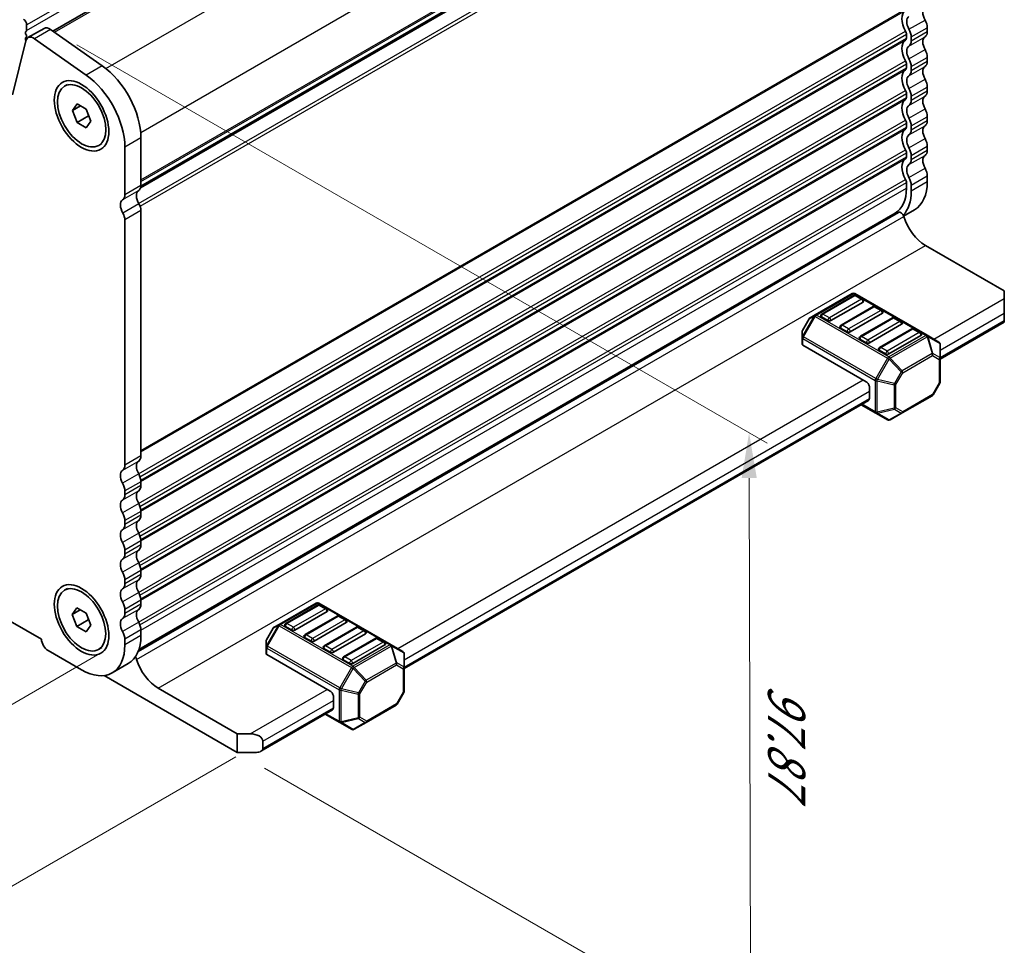
# Model space of a CAD drawing. Units: millimetres. Extents: x 0 to 5208, y 0 to 843.
# Drawn here: x 224 to 333, y 197 to 299 of the extents above; entities that cross this region are included whole.
import ezdxf

# ---------------------------------------------------------------- set-up
doc = ezdxf.new("R2010")
doc.units = ezdxf.units.MM
for name, color, linetype, lineweight in [('Dimension (ISO)', 7, 'Continuous', 18), ('Visible (ISO)', 7, 'Continuous', 35), ('Visible Narrow (ISO)', 7, 'Continuous', 25)]:
    doc.layers.add(name, color=color, linetype=linetype, lineweight=lineweight)
doc.styles.add('Note Text (TK)', font='MS PGothic.ttf')
doc.dimstyles.new('Default - Method 1b (TK)', dxfattribs={"dimscale": 2, "dimtxt": 2.5, "dimasz": 2.5, "dimexe": 1, "dimexo": 1.5, "dimgap": 1, "dimtad": 1, "dimtoh": 1, "dimrnd": 1e-08, "dimdsep": 46, "dimtxsty": 'Note Text (TK)', "dimcen": 0.09, "dimdle": 5, "dimclrd": 100, "dimclre": 100, "dimclrt": 7, "dimadec": 1, "dimazin": 1, "dimtfac": 1, "dimtmove": 0, "dimatfit": 3, "dimfxl": 1, "dimtolj": 1, "dimlwd": -1, "dimlwe": -1, "dimarcsym": 0})

# ---------------------------------------------------------------- blocks, each defined once
blk = doc.blocks.new('*D15')
at = {"layer": 'Defpoints', "color": 0}
for p in [(104.03, 306.29), (57.36, 279.34), (235.9, 230.78)]:
    blk.add_point(p, dxfattribs=at)
at = {"layer": 'Dimension (ISO)', "color": 100}
for p, q in [((101.02, 304.55), (55.35, 278.19)), ((184.89, 206.32), (61.7, 276.86)), ((232.89, 229.04), (187.23, 202.67))]:
    blk.add_line(p, q, dxfattribs=at)
for points in [[(62.11, 277.58), (61.28, 276.14), (57.36, 279.34)], [(185.31, 207.04), (184.48, 205.59), (189.23, 203.83)]]:
    blk.add_solid(points, dxfattribs=at)
at = {"layer": 'Dimension (ISO)', "color": 7, "insert": (119.98, 248.14), "char_height": 5, "attachment_point": 4, "rotation": 330.204, "style": 'Note Text (TK)'}
blk.add_mtext('\\A1;{\\Q30.204;\\W0.815;\\H0.816x;186.5}', dxfattribs=at)
blk = doc.blocks.new('*D16')
at = {"layer": 'Defpoints', "color": 0}
for p in [(103.32, 314.25), (17.05, 264.44), (251.1, 219.54)]:
    blk.add_point(p, dxfattribs=at)
at = {"layer": 'Dimension (ISO)', "color": 100}
for p, q in [((100.32, 312.52), (15.05, 263.29)), ((168.29, 176.73), (21.38, 261.93)), ((248.11, 217.81), (170.62, 173.07))]:
    blk.add_line(p, q, dxfattribs=at)
for points in [[(21.79, 262.66), (20.96, 261.21), (17.05, 264.44)], [(168.71, 177.45), (167.87, 176.01), (172.61, 174.22)]]:
    blk.add_solid(points, dxfattribs=at)
at = {"layer": 'Dimension (ISO)', "color": 7, "insert": (90.87, 226.7), "char_height": 5, "attachment_point": 4, "rotation": 329.8874, "style": 'Note Text (TK)'}
blk.add_mtext('\\A1;{\\H0.816x;\\Q29.887;\\W0.817;※220}', dxfattribs=at)
blk = doc.blocks.new('*D17')
at = {"layer": 'Defpoints', "color": 0}
for p in [(227.62, 298), (304.66, 253.52), (248.27, 218.31)]:
    blk.add_point(p, dxfattribs=at)
at = {"layer": 'Dimension (ISO)', "color": 100}
for p, q in [((230.62, 296.27), (306.67, 252.36)), ((304.83, 190.65), (304.68, 248.52)), ((251.28, 216.58), (306.85, 184.5))]:
    blk.add_line(p, q, dxfattribs=at)
for points in [[(305.51, 248.52), (303.84, 248.52), (304.66, 253.52)], [(305.66, 190.65), (304, 190.65), (304.84, 185.65)]]:
    blk.add_solid(points, dxfattribs=at)
at = {"layer": 'Dimension (ISO)', "color": 7, "insert": (308.78, 225.82), "char_height": 5, "attachment_point": 4, "rotation": 270.1515, "style": 'Note Text (TK)'}
blk.add_mtext('\\A1;{\\Q30.152;\\W0.815;\\H0.816x;97.87}', dxfattribs=at)

msp = doc.modelspace()

# ---------------------------------------------------------------- linework, layer by layer
at = {"layer": 'Visible (ISO)'}
for p, q in [((227.972, 297.7643), (312.2236, 346.407)), ((237.6375, 280.5105), (321.4961, 328.9263)), ((237.6633, 280.6528), (321.4479, 329.0259)), ((225.082, 298.4504), (225.082, 297.8381)), ((225.0537, 297.7564), (224.9688, 297.6748)), ((224.9688, 297.4788), (225.0537, 297.2992)), ((226.9958, 298.0667), (225.2281, 297.0461)), ((227.7157, 297.9442), (233.4077, 293.9485)), ((321.9911, 297.4217), (321.9911, 296.9888)), ((324.2892, 298.1361), (324.2892, 297.7033)), ((113.217, 296.2872), (226.7093, 230.7624)), ((224.9954, 296.7056), (223.5287, 290.7597)), ((225.0537, 297.1032), (224.9688, 297.0216)), ((224.9688, 296.8256), (225.0065, 296.7458)), ((231.6399, 292.9279), (225.9479, 296.9235)), ((322.5214, 297.1155), (322.5214, 296.6826)), ((321.9911, 294.1557), (321.9911, 293.7228)), ((324.2892, 294.8701), (324.2892, 294.4373)), ((322.5214, 293.8495), (322.5214, 293.4167)), ((229.2594, 291.6967), (229.5882, 291.8865)), ((321.9911, 290.8897), (321.9911, 290.4568)), ((324.2892, 291.6041), (324.2892, 291.1713)), ((230.1212, 289.0254), (230.6316, 289.7514)), ((230.6316, 289.7514), (231.6522, 289.1621)), ((322.5214, 290.5835), (322.5214, 290.1507)), ((231.0051, 289.5357), (230.1212, 289.0254)), ((230.6316, 287.7101), (230.1212, 289.0254)), ((231.6522, 289.1621), (232.1625, 287.8469)), ((230.6316, 287.7101), (231.8902, 288.4368)), ((231.6522, 287.1209), (230.6316, 287.7101)), ((232.1625, 287.8469), (231.6522, 287.1209)), ((321.9911, 287.6237), (321.9911, 287.1909)), ((324.2892, 288.3382), (324.2892, 287.9053)), ((322.5214, 287.3175), (322.5214, 286.8847)), ((233.0244, 285.1755), (233.3532, 285.3654)), ((237.6685, 286.009), (237.6685, 280.761)), ((235.9007, 279.7404), (235.9007, 284.9884)), ((321.9911, 284.3577), (321.9911, 283.9249)), ((324.2892, 285.0722), (324.2892, 284.6393)), ((322.5214, 284.0515), (322.5214, 283.6187)), ((321.9911, 281.0917), (321.9911, 280.4671)), ((324.2892, 281.8062), (324.2892, 281.1815)), ((322.5214, 280.7856), (322.5214, 280.1609)), ((237.3743, 229.4357), (321.122, 277.7874)), ((237.4418, 229.6233), (320.7484, 277.7204)), ((237.6686, 250.9588), (237.6686, 277.9953)), ((321.6752, 277.3894), (322.8912, 278.0915)), ((235.9008, 249.9382), (235.9008, 276.9747)), ((324.0767, 274.1598), (332.7741, 269.1384)), ((332.7741, 268.3219), (332.7741, 269.1384)), ((316.0071, 268.8477), (311.9402, 266.4996)), ((316.2089, 268.6404), (312.6733, 266.5992)), ((317.2178, 267.9136), (313.6822, 265.8724)), ((324.2631, 264.2543), (316.3071, 268.8477)), ((317.166, 268.2322), (316.4589, 268.6404)), ((332.7741, 268.3219), (332.7741, 266.6889)), ((318.3302, 267.4157), (314.7947, 265.3745)), ((319.2873, 267.0075), (318.5802, 267.4157)), ((311.2819, 266.0731), (310.5404, 264.7889)), ((311.9402, 266.4996), (311.3917, 266.1829)), ((313.3287, 265.8724), (312.6216, 266.2806)), ((319.3391, 266.6889), (315.8036, 264.6476)), ((320.4515, 266.191), (316.916, 264.1497)), ((321.4086, 265.7827), (320.7015, 266.191)), ((332.7741, 265.8724), (332.7741, 266.6889)), ((332.7741, 265.8724), (332.7741, 265.7033)), ((315.45, 264.6476), (314.7429, 265.0559)), ((321.4604, 265.4641), (317.9249, 263.4229)), ((322.5728, 264.9662), (319.0373, 262.925)), ((323.5299, 264.558), (322.8228, 264.9662)), ((325.703, 261.6208), (332.7741, 265.7033)), ((310.5002, 264.6389), (310.5002, 264.0056)), ((310.5002, 264.0056), (310.5002, 263.2905)), ((317.5713, 263.4229), (316.8642, 263.8311)), ((323.5817, 264.2394), (320.0462, 262.1982)), ((325.553, 263.5095), (324.2631, 264.2543)), ((317.5713, 259.1363), (310.5881, 263.168)), ((319.6926, 262.1982), (318.9855, 262.6064)), ((325.703, 261.7206), (325.703, 263.2497)), ((325.703, 259.145), (325.703, 261.7206)), ((317.9249, 258.5239), (317.9249, 257.2992)), ((325.6629, 258.995), (324.9214, 257.7108)), ((266.6596, 227.5321), (317.8213, 257.0703)), ((321.5205, 255.7009), (324.8116, 257.601)), ((317.0107, 256.6023), (318.6062, 255.681)), ((318.6062, 255.681), (319.8962, 254.9363)), ((320.1962, 254.9363), (321.5205, 255.7009)), ((237.6686, 247.6929), (237.6686, 248.1257)), ((235.9008, 246.6722), (235.9008, 247.1051)), ((237.6686, 244.4269), (237.6686, 244.8597)), ((235.9008, 243.4062), (235.9008, 243.8391)), ((237.6686, 241.1609), (237.6686, 241.5937)), ((235.9008, 240.1403), (235.9008, 240.5731)), ((237.6686, 237.8949), (237.6686, 238.3277)), ((235.9008, 236.8743), (235.9008, 237.3071)), ((229.2454, 236.1667), (229.5883, 236.3647)), ((237.6686, 234.6289), (237.6686, 235.0618)), ((256.9637, 234.7589), (252.8968, 232.4109)), ((257.1655, 234.5517), (253.6299, 232.5105)), ((265.2197, 230.1655), (257.2637, 234.7589)), ((258.1226, 234.1435), (257.4155, 234.5517)), ((230.1072, 233.4954), (230.6176, 234.2214)), ((230.9911, 234.0057), (230.1072, 233.4954)), ((230.6176, 232.1802), (230.1072, 233.4954)), ((230.6176, 234.2214), (231.6382, 233.6321)), ((231.6382, 233.6321), (232.1485, 232.3169)), ((235.9008, 233.6083), (235.9008, 234.0411)), ((258.1743, 233.8249), (254.6388, 231.7837)), ((259.2868, 233.327), (255.7513, 231.2857)), ((260.2439, 232.9187), (259.5368, 233.327)), ((231.8762, 232.9068), (230.6176, 232.1802)), ((231.6382, 231.5909), (230.6176, 232.1802)), ((232.1485, 232.3169), (231.6382, 231.5909)), ((252.8968, 232.4109), (252.3483, 232.0942)), ((254.2853, 231.7837), (253.5782, 232.1919)), ((260.2957, 232.6002), (256.7601, 230.5589)), ((261.4081, 232.1022), (257.8726, 230.061)), ((262.3652, 231.694), (261.6581, 232.1022)), ((237.6686, 231.1711), (237.6686, 231.7958)), ((252.2384, 231.9844), (251.497, 230.7002)), ((262.417, 231.3754), (258.8815, 229.3342)), ((235.9008, 230.1505), (235.9008, 230.7751)), ((251.4568, 230.5502), (251.4568, 229.9168)), ((256.4066, 230.5589), (255.6995, 230.9672)), ((263.5294, 230.8775), (259.9939, 228.8362)), ((264.5383, 230.1507), (261.0028, 228.1094)), ((264.4865, 230.4692), (263.7794, 230.8775)), ((266.5096, 229.4208), (265.2197, 230.1655)), ((227.4509, 229.5177), (231.1279, 227.3948)), ((233.0104, 229.6456), (233.3533, 229.8436)), ((251.4568, 229.9168), (251.4568, 229.2018)), ((251.5447, 229.0793), (258.5279, 225.0476)), ((258.5279, 229.3342), (257.8208, 229.7424)), ((266.6596, 227.6318), (266.6596, 229.161)), ((236.2706, 228.0811), (234.5029, 227.0605)), ((260.6492, 228.1094), (259.9421, 228.5177)), ((248.2749, 218.3115), (233.6278, 226.7679)), ((266.6596, 225.0563), (266.6596, 227.6318)), ((239.5774, 225.3742), (248.2749, 220.3527)), ((266.6194, 224.9063), (265.878, 223.6221)), ((258.8815, 223.2104), (258.8815, 224.4352)), ((262.477, 221.6121), (265.7682, 223.5123)), ((250.8962, 218.431), (258.7779, 222.9816)), ((257.9672, 222.5135), (259.5628, 221.5923)), ((259.5628, 221.5923), (260.8528, 220.8476)), ((261.1528, 220.8476), (262.477, 221.6121)), ((248.2749, 220.3527), (249.6891, 220.3527)), ((248.2749, 218.3115), (248.2749, 220.3527)), ((251.1033, 219.5362), (251.1033, 218.7197)), ((250.3962, 218.3115), (248.2749, 218.3115))]:
    msp.add_line(p, q, dxfattribs=at)
for centre, radius, start, end in [((316.1571, 268.5878), 0.3, 60, 120), ((316.3339, 268.4239), 0.25, 60, 120), ((317.041, 268.0157), 0.25, 0, 60), ((318.4552, 267.1992), 0.25, 60, 120), ((319.1623, 266.7909), 0.25, 0, 60), ((311.5417, 265.9231), 0.3, 120, 150), ((312.7983, 266.3827), 0.25, 120, 180), ((320.5765, 265.9745), 0.25, 60, 120), ((321.2836, 265.5662), 0.25, 0, 60), ((310.8002, 264.6389), 0.3, 150, 180), ((314.9197, 265.158), 0.25, 120, 180), ((322.6978, 264.7497), 0.25, 60, 120), ((317.041, 263.9332), 0.25, 120, 180), ((323.4049, 264.3415), 0.25, 0, 60), ((319.1623, 262.7085), 0.25, 120, 180), ((325.403, 263.2497), 0.3, 0, 60), ((325.403, 259.145), 0.3, 330, 0), ((324.6616, 257.8608), 0.3, 300, 330), ((320.0462, 255.1961), 0.3, 240, 300), ((257.1137, 234.4991), 0.3, 60, 120), ((257.2905, 234.3352), 0.25, 60, 120), ((257.9976, 233.927), 0.25, 0, 60), ((259.4118, 233.1105), 0.25, 60, 120), ((253.7549, 232.294), 0.25, 120, 180), ((260.1189, 232.7022), 0.25, 0, 60), ((261.5331, 231.8857), 0.25, 60, 120), ((252.4983, 231.8344), 0.3, 120, 150), ((255.8763, 231.0692), 0.25, 120, 180), ((262.2402, 231.4775), 0.25, 0, 60), ((251.7568, 230.5502), 0.3, 150, 180), ((257.9976, 229.8445), 0.25, 120, 180), ((263.6544, 230.661), 0.25, 60, 120), ((264.3615, 230.2527), 0.25, 0, 60), ((266.3596, 229.161), 0.3, 0, 60), ((260.1189, 228.6197), 0.25, 120, 180), ((266.3596, 225.0563), 0.3, 330, 0), ((265.6182, 223.7721), 0.3, 300, 330), ((261.0028, 221.1074), 0.3, 240, 300)]:
    msp.add_arc(centre, radius, start, end, dxfattribs=at)
for centre, major_axis, start_param, end_param in [((322.9103, 298.3075), (-1, 1.7321), 0.01840416, 1.55239217), ((322.9103, 298.3075), (-0.625, 1.0825), 0.01840416, 1.55239217), ((324.6781, 299.3281), (-0.625, 1.0825), 0.01840416, 1.55239217), ((224.7284, 298.6546), (0.25, -0.433), 0.78539816, 2.35619449), ((323.4053, 298.6464), (0.625, -1.0825), 0.78539816, 1.55239217), ((225.082, 297.5115), (-0.1, 0.1732), 0.14189705, 1.42889927), ((225.8531, 295.9636), (-0.625, 1.0825), 5.39026758, 6.82423738), ((224.9405, 297.9197), (0.1, -0.1732), 0.14189705, 0.78539816), ((224.9405, 297.2665), (0.1, -0.1732), 0.14189705, 1.42889927), ((227.6208, 296.9842), (-0.625, 1.0825), 5.39026758, 6.28318531), ((321.6375, 297.6258), (0.25, -0.433), 0.78539816, 1.55239217), ((321.6375, 297.6258), (0.625, -1.0825), 0.78539816, 1.55239217), ((323.4053, 298.2136), (0.625, -1.0825), 0.01840416, 0.78539816), ((225.082, 296.8583), (-0.1, 0.1732), 0.14189705, 1.42889927), ((322.9103, 295.0415), (-1, 1.7321), 0.01840416, 1.55239217), ((321.6375, 297.1929), (0.25, -0.433), 0.01840416, 0.78539816), ((322.9103, 295.0415), (-0.625, 1.0825), 0.01840416, 1.55239217), ((321.6375, 297.193), (0.625, -1.0825), 0.01840416, 0.78539816), ((324.6781, 296.0622), (-0.625, 1.0825), 0.01840416, 1.55239217), ((323.4053, 295.3804), (0.625, -1.0825), 0.78539816, 1.55239217), ((232.8955, 288.7647), (3.375, -5.8457), 0.78539816, 2.24867493), ((321.6375, 294.3598), (0.25, -0.433), 0.78534067, 1.55239217), ((321.6375, 294.3598), (0.625, -1.0825), 0.78539816, 1.55239217), ((323.4053, 294.9476), (0.625, -1.0825), 0.01840416, 0.78539816), ((231.1277, 287.744), (-3.375, 5.8457), 3.92699082, 5.39026758), ((322.9103, 291.7755), (-1, 1.7321), 0.01840416, 1.55239217), ((321.6375, 293.927), (0.25, -0.433), 0.01840416, 0.78539816), ((322.9103, 291.7756), (-0.625, 1.0825), 0.01840416, 1.55239217), ((321.6375, 293.927), (0.625, -1.0825), 0.01840416, 0.78539816), ((324.6781, 292.7962), (-0.625, 1.0825), 0.01840416, 1.55239217), ((323.4053, 292.1145), (0.625, -1.0825), 0.78539816, 1.55239217), ((321.6375, 291.0938), (0.25, -0.433), 0.78539816, 1.55239217), ((321.6375, 291.0938), (0.625, -1.0825), 0.78539816, 1.55239217), ((323.4053, 291.6816), (0.625, -1.0825), 0.01840416, 0.78539816), ((322.9103, 288.5096), (-1, 1.7321), 0.01840416, 1.55239217), ((321.6375, 290.661), (0.25, -0.433), 0.01840416, 0.78539816), ((322.9103, 288.5096), (-0.625, 1.0825), 0.01840416, 1.55239217), ((321.6375, 290.661), (0.625, -1.0825), 0.01840416, 0.78539816), ((324.6781, 289.5302), (-0.625, 1.0825), 0.01840416, 1.55239217), ((323.4053, 288.8485), (0.625, -1.0825), 0.78539816, 1.55239217), ((321.6375, 287.8278), (0.25, -0.433), 0.78539816, 1.55239217), ((321.6375, 287.8278), (0.625, -1.0825), 0.78539816, 1.55239217), ((323.4053, 288.4156), (0.625, -1.0825), 0.01840416, 0.78539816), ((322.9103, 285.2436), (-1, 1.7321), 0.01840416, 1.55239217), ((321.6375, 287.395), (0.25, -0.433), 0.01840416, 0.78539816), ((321.6375, 287.395), (0.625, -1.0825), 0.01840416, 0.78539816), ((324.6781, 286.2642), (-0.625, 1.0825), 0.01840416, 1.55239217), ((322.9103, 285.2436), (-0.625, 1.0825), 0.01840416, 1.55239217), ((323.4053, 285.5825), (0.625, -1.0825), 0.78539816, 1.55239217), ((321.6375, 284.5618), (0.25, -0.433), 0.78539816, 1.55239217), ((321.6375, 284.5619), (0.625, -1.0825), 0.78539816, 1.55239217), ((323.4053, 285.1496), (0.625, -1.0825), 0.01840416, 0.78539816), ((322.9103, 281.9776), (-1, 1.7321), 0.01840416, 1.55239217), ((321.6375, 284.129), (0.25, -0.433), 0.01840416, 0.78539816), ((321.6375, 284.129), (0.625, -1.0825), 0.01840416, 0.78539816), ((324.6781, 282.9982), (-0.625, 1.0825), 0.01840416, 1.55239217), ((322.9103, 281.9776), (-0.625, 1.0825), 0.01840416, 1.55239217), ((323.4053, 282.3165), (0.625, -1.0825), 0.78539816, 1.55239217), ((321.6375, 281.2959), (0.25, -0.433), 0.78539816, 1.55239217), ((321.6375, 281.2959), (0.625, -1.0825), 0.78539816, 1.55239217), ((319.5162, 283.9372), (3.375, -5.8457), 0, 0.78539816), ((238.0575, 279.1199), (-0.625, 1.0825), 0.01840416, 1.58686715), ((236.7847, 281.2713), (0.625, -1.0825), 0.01840416, 0.78539816), ((317.7484, 282.9166), (3, -5.1962), 0, 0.78539816), ((317.7484, 282.9166), (3.375, -5.8457), 0.16633679, 0.78539816), ((236.2897, 278.0992), (-0.625, 1.0825), 0.01840416, 1.58686715), ((235.017, 280.2507), (0.625, -1.0825), 0.01840416, 0.78539816), ((236.9261, 278.424), (-0.525, 0.9093), 3.92699082, 4.7284598), ((235.1584, 277.4034), (-0.525, 0.9093), 3.92699082, 4.7284598), ((321.372, 277.3543), (-0.2501, 0.4331), 4.33999084, 6.28318531), ((317.5713, 282.8147), (3.1, -5.3694), 6.02872451, 6.13180094), ((324.0767, 277.1613), (1.838, -3.1835), 4.33999084, 5.49778714), ((317.041, 268.0157), (0.25, 0), 5.49778714, 6.28318531), ((312.7983, 266.3827), (-0.25, 0), 0, 0.78539816), ((313.5055, 265.9745), (-0.25, 0), 0.78539816, 2.35619449), ((319.1623, 266.7909), (0.25, 0), 5.49778714, 6.28318531), ((314.9197, 265.158), (-0.25, 0), 0, 0.78539816), ((315.6268, 264.7497), (-0.25, 0), 0.78539816, 2.35619449), ((321.2836, 265.5662), (0.25, 0), 5.49778714, 6.28318531), ((317.041, 263.9332), (-0.25, 0), 0, 0.78539816), ((323.4049, 264.3415), (0.25, 0), 5.49778714, 6.28318531), ((310.8002, 263.2905), (-0.3, 0), 0, 0.78539816), ((317.7481, 263.525), (-0.25, 0), 0.78539816, 2.35619449), ((319.1623, 262.7085), (-0.25, 0), 0, 0.78539816), ((319.8694, 262.3002), (-0.25, 0), 0.78539816, 2.35619449), ((317.5713, 258.728), (0.25, -0.433), 0.78539816, 2.35619449), ((317.5713, 257.5033), (0.25, -0.433), 0, 0.78539816), ((236.7847, 251.4691), (0.625, -1.0825), 0.01840416, 0.78539816), ((235.017, 250.4485), (0.625, -1.0825), 0.01840416, 0.78539816), ((238.0575, 249.3177), (-0.625, 1.0825), 0.01840416, 1.55239217), ((236.2897, 248.2971), (-0.625, 1.0825), 0.01840416, 1.55239217), ((236.7847, 248.636), (-0.625, 1.0825), 3.92699082, 4.69398482), ((235.017, 247.6154), (-0.625, 1.0825), 3.92699082, 4.69398482), ((236.7847, 248.2032), (0.625, -1.0825), 0.01840416, 0.78539816), ((235.017, 247.1825), (0.625, -1.0825), 0.01840416, 0.78539816), ((238.0575, 246.0517), (-0.625, 1.0825), 0.01840416, 1.55239217), ((236.2897, 245.0311), (-0.625, 1.0825), 0.01840416, 1.55239217), ((236.7847, 245.37), (-0.625, 1.0825), 3.92699082, 4.69398482), ((235.017, 244.3494), (-0.625, 1.0825), 3.92699082, 4.69398482), ((236.7847, 244.9372), (0.625, -1.0825), 0.01840416, 0.78539816), ((235.017, 243.9166), (0.625, -1.0825), 0.01840416, 0.78539816), ((238.0575, 242.7858), (-0.625, 1.0825), 0.01840416, 1.55239217), ((236.2897, 241.7651), (-0.625, 1.0825), 0.01840416, 1.55239217), ((236.7847, 242.104), (-0.625, 1.0825), 3.92699082, 4.69398482), ((235.017, 241.0834), (-0.625, 1.0825), 3.92699082, 4.69398482), ((236.7847, 241.6712), (0.625, -1.0825), 0.01840416, 0.78539816), ((235.017, 240.6506), (0.625, -1.0825), 0.01840416, 0.78539816), ((238.0575, 239.5198), (-0.625, 1.0825), 0.01840416, 1.55239217), ((236.2897, 238.4992), (-0.625, 1.0825), 0.01840416, 1.55239217), ((236.7847, 238.8381), (-0.625, 1.0825), 3.92699082, 4.69398482), ((235.017, 237.8174), (-0.625, 1.0825), 3.92699082, 4.69398482), ((236.7847, 238.4052), (0.625, -1.0825), 0.01840416, 0.78539816), ((235.017, 237.3846), (0.625, -1.0825), 0.01840416, 0.78539816), ((238.0575, 236.2538), (-0.625, 1.0825), 0.01840416, 1.55239217), ((236.2897, 235.2332), (-0.625, 1.0825), 0.01840416, 1.55239217), ((236.7847, 235.5721), (-0.625, 1.0825), 3.92699082, 4.69398482), ((235.017, 234.5514), (-0.625, 1.0825), 3.92699082, 4.69398482), ((236.7847, 235.1392), (0.625, -1.0825), 0.01840416, 0.78539816), ((235.017, 234.1186), (0.625, -1.0825), 0.01840416, 0.78539816), ((238.0575, 232.9878), (-0.625, 1.0825), 0.01840416, 1.55239217), ((257.9976, 233.927), (0.25, 0), 5.49778714, 6.28318531), ((236.2897, 231.9672), (-0.625, 1.0825), 0.01840416, 1.55239217), ((236.7847, 232.3061), (-0.625, 1.0825), 3.92699082, 4.69398482), ((253.7549, 232.294), (-0.25, 0), 0, 0.78539816), ((260.1189, 232.7022), (0.25, 0), 5.49778714, 6.28318531), ((235.017, 231.2855), (-0.625, 1.0825), 3.92699082, 4.69398482), ((232.8956, 233.9268), (3.375, -5.8457), 0, 0.78539816), ((254.462, 231.8857), (-0.25, 0), 0.78539816, 2.35619449), ((255.8763, 231.0692), (-0.25, 0), 0, 0.78539816), ((262.2402, 231.4775), (0.25, 0), 5.49778714, 6.28318531), ((227.4509, 230.375), (0.525, -0.9093), 3.97462788, 5.49778714), ((231.1279, 232.9062), (3.375, -5.8457), 5.49778714, 7.06858347), ((256.5834, 230.661), (-0.25, 0), 0.78539816, 2.35619449), ((264.3615, 230.2527), (0.25, 0), 5.49778714, 6.28318531), ((251.7568, 229.2018), (-0.3, 0), 0, 0.78539816), ((257.9976, 229.8445), (-0.25, 0), 0, 0.78539816), ((258.7047, 229.4362), (-0.25, 0), 0.78539816, 2.35619449), ((236.8728, 228.5686), (0.2501, -0.4331), 1.19839819, 1.82526479), ((239.5774, 228.3756), (1.838, -3.1835), 4.33999084, 5.49778714), ((260.1189, 228.6197), (-0.25, 0), 0, 0.78539816), ((260.826, 228.2115), (-0.25, 0), 0.78539816, 2.35619449), ((258.5279, 224.6393), (0.25, -0.433), 0.78539816, 2.35619449), ((258.5279, 223.4146), (0.25, -0.433), 0, 0.78539816), ((249.6891, 219.5362), (-1.4142, 0), 3.14159265, 4.71238898), ((250.3962, 218.7197), (0.7071, 0), 4.71238898, 6.28318531)]:
    msp.add_ellipse(centre, major_axis=major_axis, ratio=0.57735027, start_param=start_param, end_param=end_param, dxfattribs=at)
for centre, major_axis in [((231.1277, 288.4279), (-2.125, 3.6806)), ((231.1419, 288.4361), (-1.8825, 3.2606)), ((231.1279, 232.9062), (-2.125, 3.6806)), ((231.1279, 232.9062), (1.8825, -3.2606))]:
    msp.add_ellipse(centre, major_axis=major_axis, ratio=0.57735027, dxfattribs=at)
for points, weights in [([(231.8568, 288.6347), (231.8752, 288.5401), (231.8902, 288.4368)], [1.03330933202, 1.01898436865, 1]), ([(231.8902, 288.4368), (231.9154, 288.4288), (231.9398, 288.4207)], [1, 1.00516298229, 1.0099813454]), ([(231.8428, 233.1047), (231.8612, 233.0101), (231.8762, 232.9068)], [1.03330933202, 1.01898436865, 1]), ([(231.8762, 232.9068), (231.9014, 232.8988), (231.9258, 232.8907)], [1, 1.00516298229, 1.0099813454])]:
    msp.add_rational_spline(points, weights, degree=2, dxfattribs=at)
at = {"layer": 'Visible Narrow (ISO)'}
for p, q in [((225.082, 298.4504), (309.9348, 347.4402)), ((225.082, 297.8381), (309.9348, 346.8279)), ((228.1402, 297.6461), (312.5116, 346.358)), ((233.816, 293.6411), (318.2036, 342.3623)), ((237.6418, 286.606), (321.9909, 335.305)), ((237.6686, 281.3734), (321.9911, 330.0571)), ((237.6686, 281.2044), (321.8921, 329.8309)), ((237.6681, 280.7272), (321.5082, 329.1323)), ((237.4144, 278.791), (321.8921, 327.5643)), ((237.5687, 278.4825), (321.9911, 327.2238)), ((237.6686, 251.5712), (321.9911, 300.2548)), ((237.6686, 251.4022), (321.8921, 300.0286)), ((322.2739, 297.9667), (324.0417, 298.9873)), ((227.7157, 297.9442), (225.9479, 296.9235)), ((237.4144, 248.9889), (321.8921, 297.7621)), ((237.561, 248.6759), (321.9911, 297.4217)), ((322.5214, 297.1155), (324.2892, 298.1361)), ((322.5214, 296.6826), (324.2892, 297.7033)), ((237.6568, 248.2984), (321.9911, 296.9888)), ((237.6686, 248.1362), (321.8921, 296.7627)), ((322.2739, 296.1172), (324.0417, 297.1379)), ((322.2739, 294.7007), (324.0417, 295.7213)), ((233.4077, 293.9485), (231.6399, 292.9279)), ((237.4144, 245.7229), (321.8921, 294.4961)), ((237.561, 245.4099), (321.9911, 294.1557)), ((322.5214, 293.8495), (324.2892, 294.8701)), ((322.5214, 293.4167), (324.2892, 294.4373)), ((237.6568, 245.0324), (321.9911, 293.7228)), ((237.6686, 244.8702), (321.8921, 293.4967)), ((322.2739, 292.8513), (324.0417, 293.8719)), ((322.2739, 291.4347), (324.0417, 292.4553)), ((237.4144, 242.4569), (321.8921, 291.2302)), ((237.561, 242.1439), (321.9911, 290.8897)), ((322.5214, 290.5835), (324.2892, 291.6041)), ((322.5214, 290.1507), (324.2892, 291.1713)), ((237.6568, 241.7664), (321.9911, 290.4568)), ((237.6686, 241.6042), (321.8921, 290.2307)), ((322.2739, 289.5853), (324.0417, 290.6059)), ((322.2739, 288.1687), (324.0417, 289.1893)), ((237.4144, 239.1909), (321.8921, 287.9642)), ((237.561, 238.878), (321.9911, 287.6237)), ((322.5214, 287.3175), (324.2892, 288.3382)), ((322.5214, 286.8847), (324.2892, 287.9053)), ((237.6568, 238.5005), (321.9911, 287.1909)), ((237.6686, 238.3382), (321.8921, 286.9647)), ((322.2739, 286.3193), (324.0417, 287.3399)), ((237.6685, 286.009), (235.9007, 284.9884)), ((322.2739, 284.9027), (324.0417, 285.9233)), ((237.4144, 235.925), (321.8921, 284.6982)), ((237.561, 235.612), (321.9911, 284.3577)), ((322.5214, 284.0515), (324.2892, 285.0722)), ((322.5214, 283.6187), (324.2892, 284.6393)), ((237.6568, 235.2345), (321.9911, 283.9249)), ((237.6686, 235.0722), (321.8921, 283.6987)), ((322.2739, 283.0533), (324.0417, 284.0739)), ((322.2739, 281.6367), (324.0417, 282.6574)), ((237.4144, 232.659), (321.8921, 281.4322)), ((237.561, 232.346), (321.9911, 281.0917)), ((322.5214, 280.7856), (324.2892, 281.8062)), ((322.5214, 280.1609), (324.2892, 281.1815)), ((237.4211, 280.1956), (235.6534, 279.1749)), ((237.6686, 280.761), (235.9008, 279.7403)), ((237.6686, 231.7835), (321.9911, 280.4671)), ((237.4426, 278.7417), (235.6749, 277.721)), ((237.6686, 277.9953), (235.9008, 276.9747)), ((237.1967, 228.5455), (321.6959, 277.3312)), ((239.5774, 225.3742), (324.0767, 274.1598)), ((312.0902, 266.4848), (316.1571, 268.8328)), ((312.7983, 266.5868), (316.3339, 268.6281)), ((317.041, 268.2198), (313.5055, 266.1786)), ((316.1571, 268.8328), (324.1131, 264.2394)), ((316.3339, 268.6281), (317.041, 268.2198)), ((324.9959, 263.8311), (332.7741, 268.3219)), ((314.9197, 265.3621), (318.4552, 267.4033)), ((319.1623, 266.9951), (315.6268, 264.9538)), ((318.4552, 267.4033), (319.1623, 266.9951)), ((311.8341, 266.3877), (310.5442, 264.1534)), ((310.5442, 264.7868), (311.2856, 266.071)), ((310.6502, 264.0922), (311.9402, 266.3264)), ((311.2856, 266.071), (311.2819, 266.0731)), ((311.2856, 266.071), (311.8341, 266.3877)), ((311.9402, 266.3264), (311.8341, 266.3877)), ((311.9402, 266.3264), (319.8962, 261.733)), ((320.0462, 261.8914), (312.0902, 266.4848)), ((313.5055, 266.1786), (312.7983, 266.5868)), ((317.041, 264.1373), (320.5765, 266.1786)), ((321.2836, 265.7703), (317.7481, 263.7291)), ((320.5765, 266.1786), (321.2836, 265.7703)), ((325.703, 262.6064), (332.7741, 266.6889)), ((325.703, 261.7899), (332.7741, 265.8724)), ((310.5404, 264.7889), (310.5442, 264.7868)), ((310.5442, 264.1534), (310.5442, 264.7868)), ((315.6268, 264.9538), (314.9197, 265.3621)), ((319.1623, 262.9126), (322.6978, 264.9538)), ((322.6978, 264.9538), (323.4049, 264.5456)), ((310.6502, 264.0922), (310.5442, 264.1534)), ((310.5881, 263.168), (310.5881, 263.8831)), ((310.5881, 263.8831), (318.5441, 259.2897)), ((318.6062, 259.4988), (310.6502, 264.0922)), ((317.7481, 263.7291), (317.041, 264.1373)), ((323.4049, 264.5456), (319.8694, 262.5043)), ((324.1131, 264.2394), (320.0462, 261.8914)), ((320.1962, 261.733), (324.2631, 264.0811)), ((324.2631, 264.0811), (324.8116, 262.2352)), ((324.9177, 262.2457), (324.3692, 264.0916)), ((324.3692, 264.0916), (325.6591, 263.3468)), ((319.8694, 262.5043), (319.1623, 262.9126)), ((325.6591, 263.3468), (325.6591, 261.8177)), ((319.8962, 261.733), (318.6062, 259.4988)), ((318.8002, 259.3868), (320.0901, 261.6211)), ((319.8962, 261.733), (320.0901, 261.6211)), ((320.0901, 261.6211), (321.4144, 260.2231)), ((321.5205, 260.3351), (320.1962, 261.733)), ((324.8116, 262.2352), (321.5205, 260.3351)), ((321.5826, 260.126), (324.8738, 262.0262)), ((324.8738, 262.0262), (325.6152, 261.5981)), ((325.6591, 261.8177), (324.9177, 262.2457)), ((325.6152, 261.5981), (325.6152, 259.0225)), ((265.9525, 229.7424), (317.2178, 259.3404)), ((318.5441, 259.2897), (318.5441, 255.8184)), ((318.6062, 259.4988), (318.8002, 259.3868)), ((318.7562, 255.7676), (318.7562, 259.239)), ((318.7562, 259.239), (320.629, 258.7911)), ((320.673, 258.9389), (318.8002, 259.3868)), ((321.4144, 260.2231), (320.673, 258.9389)), ((320.8412, 258.8418), (321.5826, 260.126)), ((321.5826, 260.126), (321.4144, 260.2231)), ((320.629, 258.7911), (320.629, 256.2155)), ((320.673, 258.9389), (320.8412, 258.8418)), ((320.8412, 256.2662), (320.8412, 258.8418)), ((325.6152, 259.0225), (324.8738, 257.7383)), ((325.6629, 258.995), (325.6152, 259.0225)), ((266.6596, 228.5177), (317.9249, 258.1157)), ((266.6596, 227.7012), (317.9249, 257.2992)), ((324.8738, 257.7383), (321.5826, 255.8382)), ((324.8738, 257.7383), (324.9214, 257.7108)), ((318.5441, 255.8184), (317.0985, 256.653)), ((320.629, 256.2155), (318.7562, 255.7676)), ((318.8002, 255.6705), (320.673, 256.1184)), ((320.673, 256.1184), (321.4144, 255.6903)), ((321.5826, 255.8382), (320.8412, 256.2662)), ((320.0901, 254.9258), (318.8002, 255.6705)), ((321.4144, 255.6903), (320.0901, 254.9258)), ((237.6686, 250.9588), (235.9008, 249.9382)), ((237.4211, 250.3934), (235.6534, 249.3728)), ((237.4211, 248.9769), (235.6534, 247.9562)), ((237.6686, 248.1257), (235.9008, 247.1051)), ((237.6686, 247.6929), (235.9008, 246.6722)), ((237.4211, 247.1275), (235.6534, 246.1068)), ((237.4211, 245.7109), (235.6534, 244.6903)), ((237.6686, 244.8597), (235.9008, 243.8391)), ((237.6686, 244.4269), (235.9008, 243.4062)), ((237.4211, 243.8615), (235.6534, 242.8408)), ((237.4211, 242.4449), (235.6534, 241.4243)), ((237.6686, 241.5937), (235.9008, 240.5731)), ((237.6686, 241.1609), (235.9008, 240.1403)), ((237.4211, 240.5955), (235.6534, 239.5749)), ((237.4211, 239.1789), (235.6534, 238.1583)), ((237.6686, 238.3277), (235.9008, 237.3071)), ((237.6686, 237.8949), (235.9008, 236.8743)), ((237.4211, 237.3295), (235.6534, 236.3089)), ((237.4211, 235.9129), (235.6534, 234.8923)), ((237.6686, 235.0618), (235.9008, 234.0411)), ((237.6686, 234.6289), (235.9008, 233.6083)), ((253.0468, 232.396), (257.1137, 234.7441)), ((253.7549, 232.4981), (257.2905, 234.5393)), ((257.1137, 234.7441), (265.0697, 230.1507)), ((257.2905, 234.5393), (257.9976, 234.1311)), ((237.4211, 234.0635), (235.6534, 233.0429)), ((257.9976, 234.1311), (254.462, 232.0898)), ((255.8763, 231.2733), (259.4118, 233.3146)), ((259.4118, 233.3146), (260.1189, 232.9063)), ((237.4211, 232.6469), (235.6534, 231.6263)), ((252.7907, 232.2989), (251.5008, 230.0647)), ((251.6068, 230.0034), (252.8968, 232.2377)), ((252.2422, 231.9822), (252.7907, 232.2989)), ((252.8968, 232.2377), (252.7907, 232.2989)), ((252.8968, 232.2377), (260.8528, 227.6443)), ((261.0028, 227.8026), (253.0468, 232.396)), ((254.462, 232.0898), (253.7549, 232.4981)), ((260.1189, 232.9063), (256.5834, 230.8651)), ((237.6686, 231.7958), (235.9008, 230.7751)), ((237.6686, 231.1711), (235.9008, 230.1505)), ((251.5008, 230.698), (252.2422, 231.9822)), ((252.2422, 231.9822), (252.2384, 231.9844)), ((256.5834, 230.8651), (255.8763, 231.2733)), ((257.9976, 230.0486), (261.5331, 232.0898)), ((262.2402, 231.6816), (258.7047, 229.6404)), ((261.5331, 232.0898), (262.2402, 231.6816)), ((251.497, 230.7002), (251.5008, 230.698)), ((251.5008, 230.0647), (251.5008, 230.698)), ((251.6068, 230.0034), (251.5008, 230.0647)), ((259.5628, 225.41), (251.6068, 230.0034)), ((258.7047, 229.6404), (257.9976, 230.0486)), ((260.1189, 228.8239), (263.6544, 230.8651)), ((264.3615, 230.4569), (260.826, 228.4156)), ((265.0697, 230.1507), (261.0028, 227.8026)), ((261.1528, 227.6443), (265.2197, 229.9923)), ((263.6544, 230.8651), (264.3615, 230.4569)), ((265.2197, 229.9923), (265.7682, 228.1465)), ((265.8743, 228.157), (265.3257, 230.0028)), ((265.3257, 230.0028), (266.6157, 229.2581)), ((251.5447, 229.0793), (251.5447, 229.7943)), ((251.5447, 229.7943), (259.5007, 225.201)), ((266.6157, 229.2581), (266.6157, 227.7289)), ((260.826, 228.4156), (260.1189, 228.8239)), ((265.7682, 228.1465), (262.477, 226.2463)), ((262.5392, 226.0373), (265.8303, 227.9374)), ((265.8303, 227.9374), (266.5718, 227.5094)), ((266.6157, 227.7289), (265.8743, 228.157)), ((260.8528, 227.6443), (259.5628, 225.41)), ((259.7568, 225.2981), (261.0467, 227.5323)), ((260.8528, 227.6443), (261.0467, 227.5323)), ((261.0467, 227.5323), (262.371, 226.1344)), ((262.477, 226.2463), (261.1528, 227.6443)), ((266.5718, 227.5094), (266.5718, 224.9338)), ((262.371, 226.1344), (261.6296, 224.8502)), ((261.7977, 224.7531), (262.5392, 226.0373)), ((262.5392, 226.0373), (262.371, 226.1344)), ((249.6891, 220.3527), (258.1743, 225.2517)), ((259.5007, 225.201), (259.5007, 221.7296)), ((259.5628, 225.41), (259.7568, 225.2981)), ((259.7128, 221.6789), (259.7128, 225.1502)), ((259.7128, 225.1502), (261.5856, 224.7024)), ((261.6296, 224.8502), (259.7568, 225.2981)), ((261.5856, 224.7024), (261.5856, 222.1268)), ((261.6296, 224.8502), (261.7977, 224.7531)), ((261.7977, 222.1775), (261.7977, 224.7531)), ((266.5718, 224.9338), (265.8303, 223.6496)), ((266.6194, 224.9063), (266.5718, 224.9338)), ((251.1033, 219.5362), (258.8815, 224.0269)), ((265.8303, 223.6496), (262.5392, 221.7495)), ((265.8303, 223.6496), (265.878, 223.6221)), ((251.1033, 218.7197), (258.8815, 223.2104)), ((259.5007, 221.7296), (258.0551, 222.5643)), ((261.5856, 222.1268), (259.7128, 221.6789)), ((259.7568, 221.5818), (261.6296, 222.0297)), ((261.0467, 220.8371), (259.7568, 221.5818)), ((262.371, 221.6016), (261.0467, 220.8371)), ((261.6296, 222.0297), (262.371, 221.6016)), ((262.5392, 221.7495), (261.7977, 222.1775))]:
    msp.add_line(p, q, dxfattribs=at)
for centre, major_axis, ratio, start_param, end_param in [((316.1571, 268.5878), (-0.15, 0.2598), 0.57735027, 5.49778714, 6.28318531), ((316.1571, 268.5878), (0.15, 0.2598), 0.57735027, 0, 0.78539816), ((316.3339, 268.4239), (-0.125, 0.2165), 0.57735027, 5.49778714, 6.28318531), ((316.3339, 268.4239), (0.125, 0.2165), 0.57735027, 0, 0.78539816), ((317.041, 268.0157), (0.125, 0.2165), 0.57735027, 0, 0.78539816), ((317.041, 268.0157), (0.125, -0.2165), 0.57735027, 0.78539816, 2.35619449), ((318.4552, 267.1992), (-0.125, 0.2165), 0.57735027, 5.49778714, 6.28318531), ((318.4552, 267.1992), (0.125, 0.2165), 0.57735027, 0, 0.78539816), ((319.1623, 266.7909), (0.125, 0.2165), 0.57735027, 0, 0.78539816), ((319.1623, 266.7909), (0.125, -0.2165), 0.57735027, 0.78539816, 2.35619449), ((311.5417, 265.9231), (-0.15, 0.2598), 0.94586217, 0, 0.54802841), ((312.0902, 266.2398), (-0.15, 0.2598), 0.94586217, 0, 0.54802841), ((312.0902, 266.2398), (-0.15, 0.2598), 0.57735027, 5.49778714, 6.28318531), ((312.0902, 266.2398), (-0.15, -0.2598), 0.57735027, 3.92699082, 4.71238898), ((312.7983, 266.3827), (0.125, 0.2165), 0.57735027, 0.78539816, 2.35619449), ((312.7983, 266.3827), (-0.125, 0.2165), 0.57735027, 5.49778714, 6.28318531), ((313.5055, 265.9745), (-0.125, -0.2165), 0.57735027, 3.92699082, 5.49778714), ((313.5055, 265.9745), (-0.125, 0.2165), 0.57735027, 3.92699082, 5.49778714), ((320.5765, 265.9745), (-0.125, 0.2165), 0.57735027, 5.49778714, 6.28318531), ((320.5765, 265.9745), (0.125, 0.2165), 0.57735027, 0, 0.78539816), ((321.2836, 265.5662), (0.125, 0.2165), 0.57735027, 0, 0.78539816), ((321.2836, 265.5662), (0.125, -0.2165), 0.57735027, 0.78539816, 2.35619449), ((310.8002, 264.6389), (-0.3, 0), 0.94586217, 5.7351569, 6.28318531), ((314.9197, 265.158), (0.125, 0.2165), 0.57735027, 0.78539816, 2.35619449), ((314.9197, 265.158), (-0.125, 0.2165), 0.57735027, 5.49778714, 6.28318531), ((315.6268, 264.7497), (-0.125, -0.2165), 0.57735027, 3.92699082, 5.49778714), ((315.6268, 264.7497), (-0.125, 0.2165), 0.57735027, 3.92699082, 5.49778714), ((322.6978, 264.7497), (-0.125, 0.2165), 0.57735027, 5.49778714, 6.28318531), ((322.6978, 264.7497), (0.125, 0.2165), 0.57735027, 0, 0.78539816), ((310.8002, 264.0056), (-0.3, 0), 0.94586217, 5.7351569, 6.28318531), ((310.8002, 264.0056), (-0.3, 0), 0.57735027, 0, 0.78539816), ((310.8002, 264.0056), (0.15, 0.2598), 0.57735027, 1.57079633, 2.35619449), ((317.041, 263.9332), (0.125, 0.2165), 0.57735027, 0.78539816, 2.35619449), ((317.041, 263.9332), (-0.125, 0.2165), 0.57735027, 5.49778714, 6.28318531), ((317.7481, 263.525), (-0.125, -0.2165), 0.57735027, 3.92699082, 5.49778714), ((317.7481, 263.525), (-0.125, 0.2165), 0.57735027, 3.92699082, 5.49778714), ((323.4049, 264.3415), (0.125, 0.2165), 0.57735027, 0, 0.78539816), ((323.4049, 264.3415), (0.125, -0.2165), 0.57735027, 0.78539816, 2.35619449), ((324.1131, 263.9944), (0.15, 0.2598), 0.57735027, 0, 0.78539816), ((324.1131, 263.9944), (0.15, -0.2598), 0.57735027, 1.57079633, 2.35619449), ((324.1131, 263.9944), (0.15, 0.2598), 0.81649658, 5.49778714, 6.28318531), ((324.1131, 263.9944), (-0.2876, -0.0855), 0.16228429, 3.568143, 4.11617141), ((319.1623, 262.7085), (0.125, 0.2165), 0.57735027, 0.78539816, 2.35619449), ((319.1623, 262.7085), (-0.125, 0.2165), 0.57735027, 5.49778714, 6.28318531), ((319.8694, 262.3002), (-0.125, -0.2165), 0.57735027, 3.92699082, 5.49778714), ((319.8694, 262.3002), (-0.125, 0.2165), 0.57735027, 3.92699082, 5.49778714), ((325.403, 263.2497), (0.15, 0.2598), 0.81649658, 5.49778714, 6.28318531), ((325.403, 263.2497), (0.3, 0), 0.62129358, 0, 0.54802841), ((320.0462, 261.6464), (-0.15, -0.2598), 0.57735027, 3.92699082, 4.71238898), ((320.0462, 261.6464), (0.15, -0.2598), 0.57735027, 1.57079633, 2.35619449), ((320.0462, 261.6464), (0.2178, 0.2063), 0.16228429, 4.76057814, 5.30860655), ((324.6616, 262.1486), (-0.2876, -0.0855), 0.16228429, 3.568143, 4.11617141), ((324.6616, 262.1486), (0.15, -0.2598), 0.57735027, 0.78539816, 1.57079633), ((324.6616, 262.1486), (0.15, 0.2598), 0.81649658, 4.71238898, 5.49778714), ((325.403, 261.7206), (-0.15, -0.2598), 0.81649658, 1.57079633, 2.35619449), ((325.403, 261.7206), (0.3, 0), 0.57735027, 5.49778714, 6.28318531), ((325.403, 261.7206), (0.3, 0), 0.62129358, 0, 0.54802841), ((321.3705, 260.2485), (-0.2178, -0.2063), 0.16228429, 1.61898549, 2.1670139), ((321.3705, 260.2485), (-0.15, 0.2598), 0.57735027, 3.92699082, 4.71238898), ((318.7562, 259.4122), (0.15, 0.2598), 0.57735027, 1.57079633, 2.35619449), ((318.7562, 259.4122), (0.3, 0), 0.57735027, 3.92699082, 4.71238898), ((318.7562, 259.4122), (-0.0698, -0.2918), 0.16228429, 0.97457876, 1.52260716), ((320.629, 258.9643), (-0.0698, -0.2918), 0.16228429, 0.97457876, 1.52260716), ((320.629, 258.9643), (0.3, 0), 0.57735027, 4.71238898, 5.49778714), ((325.403, 259.145), (0.3, 0), 0.57735027, 5.49778714, 6.28318531), ((324.6616, 257.8608), (0.15, -0.2598), 0.57735027, 0, 0.78539816), ((320.629, 256.3887), (-0.3, 0), 0.57735027, 1.57079633, 2.35619449), ((320.629, 256.3887), (0.0698, -0.2918), 0.16228429, 5.30860655, 5.85663496), ((320.629, 256.3887), (0.15, 0.2598), 0.81649658, 3.92699082, 4.71238898), ((318.7562, 255.9408), (-0.15, -0.2598), 0.57735027, 5.49778714, 6.28318531), ((318.7562, 255.9408), (0.3, 0), 0.57735027, 3.92699082, 4.71238898), ((318.7562, 255.9408), (-0.15, -0.2598), 0.81649658, 0, 0.78539816), ((318.7562, 255.9408), (-0.0698, 0.2918), 0.16228429, 2.1670139, 2.71504231), ((320.0462, 255.1961), (-0.15, -0.2598), 0.81649658, 0, 0.78539816), ((320.0462, 255.1961), (0.15, -0.2598), 0.62129358, 5.7351569, 6.28318531), ((321.3705, 255.9607), (-0.15, -0.2598), 0.81649658, 0.78539816, 1.57079633), ((321.3705, 255.9607), (0.15, -0.2598), 0.62129358, 5.7351569, 6.28318531), ((321.3705, 255.9607), (0.15, -0.2598), 0.57735027, 0, 0.78539816), ((257.1137, 234.4991), (-0.15, 0.2598), 0.57735027, 5.49778714, 6.28318531), ((257.1137, 234.4991), (0.15, 0.2598), 0.57735027, 0, 0.78539816), ((257.2905, 234.3352), (-0.125, 0.2165), 0.57735027, 5.49778714, 6.28318531), ((257.2905, 234.3352), (0.125, 0.2165), 0.57735027, 0, 0.78539816), ((257.9976, 233.927), (0.125, 0.2165), 0.57735027, 0, 0.78539816), ((257.9976, 233.927), (0.125, -0.2165), 0.57735027, 0.78539816, 2.35619449), ((259.4118, 233.1105), (-0.125, 0.2165), 0.57735027, 5.49778714, 6.28318531), ((259.4118, 233.1105), (0.125, 0.2165), 0.57735027, 0, 0.78539816), ((253.0468, 232.1511), (-0.15, 0.2598), 0.94586217, 0, 0.54802841), ((253.0468, 232.1511), (-0.15, 0.2598), 0.57735027, 5.49778714, 6.28318531), ((253.0468, 232.1511), (-0.15, -0.2598), 0.57735027, 3.92699082, 4.71238898), ((253.7549, 232.294), (0.125, 0.2165), 0.57735027, 0.78539816, 2.35619449), ((253.7549, 232.294), (-0.125, 0.2165), 0.57735027, 5.49778714, 6.28318531), ((260.1189, 232.7022), (0.125, 0.2165), 0.57735027, 0, 0.78539816), ((260.1189, 232.7022), (0.125, -0.2165), 0.57735027, 0.78539816, 2.35619449), ((261.5331, 231.8857), (-0.125, 0.2165), 0.57735027, 5.49778714, 6.28318531), ((261.5331, 231.8857), (0.125, 0.2165), 0.57735027, 0, 0.78539816), ((252.4983, 231.8344), (-0.15, 0.2598), 0.94586217, 0, 0.54802841), ((254.462, 231.8857), (-0.125, -0.2165), 0.57735027, 3.92699082, 5.49778714), ((254.462, 231.8857), (-0.125, 0.2165), 0.57735027, 3.92699082, 5.49778714), ((255.8763, 231.0692), (0.125, 0.2165), 0.57735027, 0.78539816, 2.35619449), ((255.8763, 231.0692), (-0.125, 0.2165), 0.57735027, 5.49778714, 6.28318531), ((262.2402, 231.4775), (0.125, 0.2165), 0.57735027, 0, 0.78539816), ((262.2402, 231.4775), (0.125, -0.2165), 0.57735027, 0.78539816, 2.35619449), ((251.7568, 230.5502), (-0.3, 0), 0.94586217, 5.7351569, 6.28318531), ((251.7568, 229.9168), (-0.3, 0), 0.94586217, 5.7351569, 6.28318531), ((251.7568, 229.9168), (0.15, 0.2598), 0.57735027, 1.57079633, 2.35619449), ((256.5834, 230.661), (-0.125, -0.2165), 0.57735027, 3.92699082, 5.49778714), ((256.5834, 230.661), (-0.125, 0.2165), 0.57735027, 3.92699082, 5.49778714), ((257.9976, 229.8445), (0.125, 0.2165), 0.57735027, 0.78539816, 2.35619449), ((257.9976, 229.8445), (-0.125, 0.2165), 0.57735027, 5.49778714, 6.28318531), ((263.6544, 230.661), (-0.125, 0.2165), 0.57735027, 5.49778714, 6.28318531), ((263.6544, 230.661), (0.125, 0.2165), 0.57735027, 0, 0.78539816), ((264.3615, 230.2527), (0.125, 0.2165), 0.57735027, 0, 0.78539816), ((264.3615, 230.2527), (0.125, -0.2165), 0.57735027, 0.78539816, 2.35619449), ((265.0697, 229.9057), (0.15, 0.2598), 0.57735027, 0, 0.78539816), ((265.0697, 229.9057), (0.15, -0.2598), 0.57735027, 1.57079633, 2.35619449), ((265.0697, 229.9057), (0.15, 0.2598), 0.81649658, 5.49778714, 6.28318531), ((265.0697, 229.9057), (-0.2876, -0.0855), 0.16228429, 3.568143, 4.11617141), ((251.7568, 229.9168), (-0.3, 0), 0.57735027, 0, 0.78539816), ((258.7047, 229.4362), (-0.125, -0.2165), 0.57735027, 3.92699082, 5.49778714), ((258.7047, 229.4362), (-0.125, 0.2165), 0.57735027, 3.92699082, 5.49778714), ((260.1189, 228.6197), (-0.125, 0.2165), 0.57735027, 5.49778714, 6.28318531), ((266.3596, 229.161), (0.15, 0.2598), 0.81649658, 5.49778714, 6.28318531), ((266.3596, 229.161), (0.3, 0), 0.62129358, 0, 0.54802841), ((260.1189, 228.6197), (0.125, 0.2165), 0.57735027, 0.78539816, 2.35619449), ((260.826, 228.2115), (-0.125, -0.2165), 0.57735027, 3.92699082, 5.49778714), ((260.826, 228.2115), (-0.125, 0.2165), 0.57735027, 3.92699082, 5.49778714), ((261.0028, 227.5577), (-0.15, -0.2598), 0.57735027, 3.92699082, 4.71238898), ((261.0028, 227.5577), (0.15, -0.2598), 0.57735027, 1.57079633, 2.35619449), ((265.6182, 228.0599), (-0.2876, -0.0855), 0.16228429, 3.568143, 4.11617141), ((265.6182, 228.0599), (0.15, -0.2598), 0.57735027, 0.78539816, 1.57079633), ((265.6182, 228.0599), (0.15, 0.2598), 0.81649658, 4.71238898, 5.49778714), ((261.0028, 227.5577), (0.2178, 0.2063), 0.16228429, 4.76057814, 5.30860655), ((266.3596, 227.6318), (-0.15, -0.2598), 0.81649658, 1.57079633, 2.35619449), ((266.3596, 227.6318), (0.3, 0), 0.57735027, 5.49778714, 6.28318531), ((266.3596, 227.6318), (0.3, 0), 0.62129358, 0, 0.54802841), ((262.327, 226.1597), (-0.2178, -0.2063), 0.16228429, 1.61898549, 2.1670139), ((262.327, 226.1597), (-0.15, 0.2598), 0.57735027, 3.92699082, 4.71238898), ((259.7128, 225.3234), (0.15, 0.2598), 0.57735027, 1.57079633, 2.35619449), ((259.7128, 225.3234), (0.3, 0), 0.57735027, 3.92699082, 4.71238898), ((259.7128, 225.3234), (-0.0698, -0.2918), 0.16228429, 0.97457876, 1.52260716), ((261.5856, 224.8756), (-0.0698, -0.2918), 0.16228429, 0.97457876, 1.52260716), ((261.5856, 224.8756), (0.3, 0), 0.57735027, 4.71238898, 5.49778714), ((266.3596, 225.0563), (0.3, 0), 0.57735027, 5.49778714, 6.28318531), ((265.6182, 223.7721), (0.15, -0.2598), 0.57735027, 0, 0.78539816), ((259.7128, 221.8521), (0.3, 0), 0.57735027, 3.92699082, 4.71238898), ((259.7128, 221.8521), (-0.15, -0.2598), 0.57735027, 5.49778714, 6.28318531), ((259.7128, 221.8521), (-0.15, -0.2598), 0.81649658, 0, 0.78539816), ((259.7128, 221.8521), (-0.0698, 0.2918), 0.16228429, 2.1670139, 2.71504231), ((261.5856, 222.3), (-0.3, 0), 0.57735027, 1.57079633, 2.35619449), ((261.5856, 222.3), (0.0698, -0.2918), 0.16228429, 5.30860655, 5.85663496), ((261.5856, 222.3), (0.15, 0.2598), 0.81649658, 3.92699082, 4.71238898), ((262.327, 221.8719), (-0.15, -0.2598), 0.81649658, 0.78539816, 1.57079633), ((262.327, 221.8719), (0.15, -0.2598), 0.62129358, 5.7351569, 6.28318531), ((262.327, 221.8719), (0.15, -0.2598), 0.57735027, 0, 0.78539816), ((261.0028, 221.1074), (-0.15, -0.2598), 0.81649658, 0, 0.78539816), ((261.0028, 221.1074), (0.15, -0.2598), 0.62129358, 5.7351569, 6.28318531)]:
    msp.add_ellipse(centre, major_axis=major_axis, ratio=ratio, start_param=start_param, end_param=end_param, dxfattribs=at)

# ---------------------------------------------------------------- dimensions: what is measured, and where the dimension line sits
at = {"layer": 'Dimension (ISO)', "color": 100}
for base, p1, p2, angle, text, override, picture, middle in [((17.0516, 264.4431), (251.1033, 219.5362), (103.3187, 314.2494), 329.887356, '{\\H0.816x;\\Q29.887;\\W0.817;※<>}', {"dimtoh": 0, "dimdec": 2, "dimlfac": 1.254578, "dimpost": '', "dimtp": 0, "dimtm": 0, "dimtdec": 2, "dimtofl": 0, "dimatfit": 1}, '*D16', (94.833, 219.3319)), ((57.3564, 279.3444), (235.9008, 230.7751), (104.0254, 306.2888), 330.203968, '{\\Q30.204;\\W0.815;\\H0.816x;<>}', {"dimtoh": 0, "dimdec": 2, "dimlfac": 1.227265, "dimtp": 0, "dimtm": 0, "dimtdec": 2, "dimtofl": 0, "dimatfit": 1}, '*D15', (123.2941, 241.5876)), ((304.6639, 253.5209), (248.2749, 218.3115), (227.6183, 298.0032), 270.151511, '{\\Q30.152;\\W0.815;\\H0.816x;<>}', {"dimtoh": 0, "dimlfac": 1.227265, "dimtofl": 0, "dimatfit": 1}, '*D17', (304.7537, 219.5863))]:
    dim = msp.add_linear_dim(base=base, p1=p1, p2=p2, angle=angle, text=text, dimstyle='Default - Method 1b (TK)', override=override, dxfattribs=at)
    dim.commit()
    dim.dimension.update_dxf_attribs({"geometry": picture, "text_midpoint": middle, "dimtype": 160})

doc.saveas('drawing.dxf')
